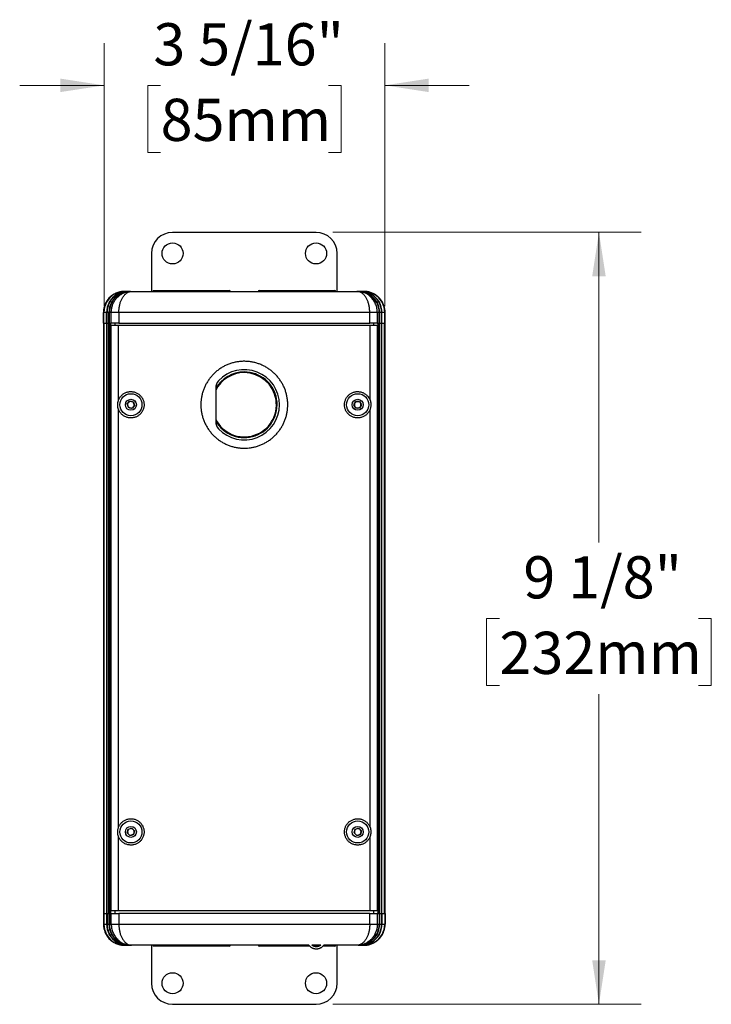
# Model space of a CAD drawing. Units: inches. Extents: x 1.4 to 63.1, y 2.6 to 47.1.
# Drawn here: x 50.9 to 63.1, y 2.6 to 20.1 of the extents above; entities that cross this region are included whole.
import ezdxf

# ---------------------------------------------------------------- set-up
doc = ezdxf.new("R2010")
doc.units = ezdxf.units.IN
doc.header["$LTSCALE"] = 6
doc.header["$MEASUREMENT"] = 0
doc.styles.add('SLDTEXTSTYLE0', font='GOTHIC.TTF', dxfattribs={"width": 0.913})
doc.dimstyles.new('SLDDIMSTYLE6', dxfattribs={"dimtxt": 0.75, "dimasz": 0.78, "dimexe": 0, "dimexo": 0.0625, "dimgap": 0.1875, "dimtad": 0, "dimtih": 1, "dimtoh": 1, "dimdec": 6, "dimlfac": 0.666667, "dimrnd": 1e-09, "dimzin": 12, "dimdsep": 46, "dimlunit": 5, "dimtxsty": 'SLDTEXTSTYLE0', "dimsah": 1, "dimcen": 0.09, "dimadec": 0, "dimazin": 3, "dimtfac": 1, "dimtdec": 0, "dimtofl": 0, "dimtmove": 0, "dimatfit": 3, "dimfxl": 0, "dimfrac": 2, "dimtolj": 1, "dimtzin": 12, "dimarcsym": 0})
doc.dimstyles.new('SLDDIMSTYLE7', dxfattribs={"dimtxt": 0.75, "dimasz": 0.78, "dimexe": 0, "dimexo": 0.0625, "dimgap": 0.1875, "dimtad": 0, "dimtih": 1, "dimtoh": 1, "dimdec": 6, "dimlfac": 0.666667, "dimrnd": 1e-09, "dimzin": 12, "dimdsep": 46, "dimlunit": 5, "dimtxsty": 'SLDTEXTSTYLE0', "dimsah": 1, "dimcen": 0.09, "dimadec": 0, "dimazin": 3, "dimtfac": 1, "dimtdec": 0, "dimtmove": 0, "dimatfit": 0, "dimfxl": 0, "dimfrac": 2, "dimtolj": 1, "dimtzin": 12, "dimarcsym": 0})

# ---------------------------------------------------------------- blocks, each defined once
blk = doc.blocks.new('_D_10')
at = {"color": 7, "linetype": 'Continuous', "lineweight": 0}
for p, q in [((56.423, 16.315), (61.902, 16.315)), ((61.152, 16.315), (61.152, 10.801)), ((59.383, 9.447), (59.154, 9.447)), ((59.154, 9.447), (59.154, 8.256)), ((62.92, 9.447), (63.149, 9.447)), ((63.149, 9.447), (63.149, 8.256)), ((59.154, 8.256), (59.383, 8.256)), ((63.149, 8.256), (62.92, 8.256)), ((61.152, 2.591), (61.152, 8.104)), ((56.423, 2.591), (61.902, 2.591))]:
    blk.add_line(p, q, dxfattribs=at)
at = {"color": 7, "linetype": 'Continuous', "lineweight": 18}
for points in [[(61.152, 16.315), (61.032, 15.535), (61.272, 15.535)], [(61.152, 2.591), (61.272, 3.371), (61.032, 3.371)]]:
    blk.add_solid(points, dxfattribs=at)
at = {"color": 7, "linetype": 'Continuous', "lineweight": 18, "char_height": 0.75, "attachment_point": 1, "style": 'SLDTEXTSTYLE0'}
for s, insert in [('9 1/8"', (59.808, 10.557)), ('232mm', (59.383, 9.214))]:
    blk.add_mtext(s, dxfattribs=dict(at, insert=insert))
blk = doc.blocks.new('_D_11')
at = {"color": 7, "linetype": 'Continuous', "lineweight": 0}
for p, q in [((52.357, 15.003), (52.357, 19.678)), ((57.348, 15.003), (57.348, 19.678)), ((52.357, 18.928), (50.857, 18.928)), ((53.361, 18.923), (53.132, 18.923)), ((53.132, 18.923), (53.132, 17.732)), ((56.344, 18.923), (56.573, 18.923)), ((56.573, 18.923), (56.573, 17.732)), ((57.348, 18.928), (58.848, 18.928)), ((53.132, 17.732), (53.361, 17.732)), ((56.573, 17.732), (56.344, 17.732))]:
    blk.add_line(p, q, dxfattribs=at)
at = {"color": 7, "linetype": 'Continuous', "lineweight": 18}
for points in [[(52.357, 18.928), (51.577, 19.048), (51.577, 18.808)], [(57.348, 18.928), (58.128, 18.808), (58.128, 19.048)]]:
    blk.add_solid(points, dxfattribs=at)
at = {"color": 7, "linetype": 'Continuous', "lineweight": 18, "char_height": 0.75, "attachment_point": 1, "style": 'SLDTEXTSTYLE0'}
for s, insert in [('3 5/16"', (53.232, 20.033)), ('85mm', (53.361, 18.69))]:
    blk.add_mtext(s, dxfattribs=dict(at, insert=insert))

msp = doc.modelspace()

# ---------------------------------------------------------------- linework, layer by layer
at = {"color": 7, "linetype": 'Continuous', "lineweight": 25}
for p, q in [((56.1234, 16.3146682), (53.5734, 16.3146682)), ((53.1984, 15.9396682), (53.1984, 15.2651182)), ((56.4984, 15.2651182), (56.4984, 15.9396682)), ((52.72065, 15.2651182), (52.7206561, 15.2651182)), ((52.728384, 15.2651182), (52.7207843, 15.2651182)), ((52.728384, 15.2651182), (52.777037, 15.2651182)), ((52.7852079, 15.2651182), (52.777037, 15.2651182)), ((52.7852079, 15.2651182), (52.8189003, 15.2651182)), ((52.8270712, 15.2651182), (52.8189003, 15.2651182)), ((52.8270712, 15.2651182), (52.846466, 15.2651182)), ((52.846466, 15.2651182), (56.850334, 15.2651182)), ((53.2374, 15.2797432), (54.5844, 15.2797432)), ((55.1124, 15.2797432), (56.4594, 15.2797432)), ((56.850334, 15.2651182), (56.8697288, 15.2651182)), ((56.8778997, 15.2651182), (56.8697288, 15.2651182)), ((56.8778997, 15.2651182), (56.9115921, 15.2651182)), ((56.919763, 15.2651182), (56.9115921, 15.2651182)), ((56.919763, 15.2651182), (56.968416, 15.2651182)), ((56.9760157, 15.2651182), (56.968416, 15.2651182)), ((56.9760157, 15.2651182), (56.97615, 15.2651182)), ((52.3908347, 15.068451), (52.3908347, 15.0559769)), ((52.4476586, 15.0716643), (52.4476586, 15.0559769)), ((52.489522, 15.0716643), (52.489522, 15.0559769)), ((57.207278, 15.0716643), (57.207278, 15.0559769)), ((57.2491414, 15.0716643), (57.2491414, 15.0559769)), ((57.3059653, 15.068451), (57.3059653, 15.0559769)), ((52.3459288, 14.9045745), (52.34565, 14.8901182)), ((52.34565, 14.8901182), (52.34565, 14.7026182)), ((52.3457765, 14.8901182), (52.34565, 14.8901182)), ((52.3457765, 14.7026182), (52.3457765, 14.8901182)), ((52.400962, 14.8901182), (52.352309, 14.8901182)), ((52.352309, 14.7026182), (52.352309, 14.8901182)), ((52.400962, 14.7026182), (52.400962, 14.8901182)), ((52.4428253, 14.8901182), (52.4091328, 14.8901182)), ((52.4091328, 14.7026182), (52.4091328, 14.8901182)), ((52.4428253, 14.7026182), (52.4428253, 14.8901182)), ((52.4841729, 14.8901182), (52.4509962, 14.8901182)), ((52.4509962, 14.7026182), (52.4509962, 14.8901182)), ((52.618496, 14.8901182), (52.4841729, 14.8901182)), ((52.4841729, 14.7026182), (52.4841729, 14.8901182)), ((57.078304, 14.8901182), (52.618496, 14.8901182)), ((52.618496, 14.8901182), (52.618496, 14.7026182)), ((57.078304, 14.7026182), (57.078304, 14.8901182)), ((57.2126271, 14.8901182), (57.078304, 14.8901182)), ((57.2126271, 14.8901182), (57.2126271, 14.7026182)), ((57.2458038, 14.8901182), (57.2126271, 14.8901182)), ((57.2458038, 14.7026182), (57.2458038, 14.8901182)), ((57.2539747, 14.7026182), (57.2539747, 14.8901182)), ((57.2876672, 14.8901182), (57.2539747, 14.8901182)), ((57.2876672, 14.7026182), (57.2876672, 14.8901182)), ((57.344491, 14.8901182), (57.295838, 14.8901182)), ((57.295838, 14.7026182), (57.295838, 14.8901182)), ((57.344491, 14.7026182), (57.344491, 14.8901182)), ((57.35115, 14.8901182), (57.3508627, 14.9047941)), ((57.3510235, 14.7026182), (57.3510235, 14.8901182)), ((57.35115, 14.8901182), (57.3510235, 14.8901182)), ((57.35115, 14.7026182), (57.35115, 14.8901182)), ((52.34565, 14.7026182), (52.3457765, 14.7026182)), ((52.3457765, 14.7026182), (52.3463352, 14.7026182)), ((52.3461988, 14.7026182), (52.3461988, 4.2026182)), ((52.3463352, 14.7026182), (52.3486683, 14.7026182)), ((52.3486683, 14.7026182), (52.3486683, 4.2026182)), ((52.352309, 14.7026182), (52.3486683, 14.7026182)), ((52.352309, 14.7026182), (52.3630305, 14.7026182)), ((52.3565119, 4.2026182), (52.3565119, 14.7026182)), ((52.3630305, 14.7026182), (52.4032226, 14.7026182)), ((52.4032226, 4.2026182), (52.4032226, 14.7026182)), ((52.4091328, 14.7026182), (52.4032226, 14.7026182)), ((52.4091328, 14.7026182), (52.4110661, 14.7026182)), ((52.4110661, 4.2026182), (52.4110661, 14.7026182)), ((52.4110661, 14.7026182), (52.4433672, 14.7026182)), ((52.4433672, 4.2026182), (52.4433672, 14.7026182)), ((52.4509962, 14.7026182), (52.4433672, 14.7026182)), ((52.4509962, 14.7026182), (52.4512108, 14.7026182)), ((52.4512108, 4.2026182), (52.4512108, 14.7026182)), ((52.4512108, 14.7026182), (52.4725301, 14.7026182)), ((52.4725301, 14.7026182), (52.4725301, 4.2026182)), ((52.4725301, 14.7026182), (52.4771334, 14.7026182)), ((52.4771334, 14.7026182), (52.4841729, 14.7026182)), ((52.4810453, 4.2494932), (52.4810453, 14.6557432)), ((52.6133624, 14.6557432), (52.4810453, 14.6557432)), ((52.618496, 14.7026182), (52.4841729, 14.7026182)), ((52.5474, 14.7026182), (52.5474, 14.6557432)), ((52.6133624, 13.3318932), (52.6133624, 14.6557432)), ((57.0834376, 14.6557432), (52.6133624, 14.6557432)), ((52.618496, 14.7026182), (57.078304, 14.7026182)), ((57.2126271, 14.7026182), (57.078304, 14.7026182)), ((57.0834376, 13.3318932), (57.0834376, 14.6557432)), ((57.2157547, 14.6557432), (57.0834376, 14.6557432)), ((57.1494, 14.6557432), (57.1494, 14.7026182)), ((57.2126271, 14.7026182), (57.2196666, 14.7026182)), ((57.2157547, 4.2494932), (57.2157547, 14.6557432)), ((57.2196666, 14.7026182), (57.2242699, 14.7026182)), ((57.2242699, 14.7026182), (57.2242699, 4.2026182)), ((57.2242699, 14.7026182), (57.2455892, 14.7026182)), ((57.2455892, 14.7026182), (57.2458038, 14.7026182)), ((57.2455892, 4.2026182), (57.2455892, 14.7026182)), ((57.2534328, 14.7026182), (57.2458038, 14.7026182)), ((57.2534328, 4.2026182), (57.2534328, 14.7026182)), ((57.2534328, 14.7026182), (57.2857339, 14.7026182)), ((57.2857339, 14.7026182), (57.2876672, 14.7026182)), ((57.2857339, 4.2026182), (57.2857339, 14.7026182)), ((57.2935774, 14.7026182), (57.2876672, 14.7026182)), ((57.2935774, 4.2026182), (57.2935774, 14.7026182)), ((57.2935774, 14.7026182), (57.3337695, 14.7026182)), ((57.3337695, 14.7026182), (57.344491, 14.7026182)), ((57.3402881, 4.2026182), (57.3402881, 14.7026182)), ((57.3481317, 14.7026182), (57.344491, 14.7026182)), ((57.3481317, 14.7026182), (57.3481317, 4.2026182)), ((57.3481317, 14.7026182), (57.3504648, 14.7026182)), ((57.3510235, 14.7026182), (57.3504648, 14.7026182)), ((57.3506012, 4.2026182), (57.3506012, 14.7026182)), ((57.3510235, 14.7026182), (57.35115, 14.7026182)), ((54.3399, 13.5474915), (54.3399, 12.9514949)), ((52.7662268, 13.2630617), (52.8110641, 13.3135851)), ((52.8110641, 13.3135851), (52.8772373, 13.3000166)), ((56.7964897, 13.2509021), (56.8314775, 13.3086849)), ((56.8314775, 13.3086849), (56.8990128, 13.307276)), ((56.8990128, 13.307276), (56.9315603, 13.2480843)), ((52.6133624, 5.7381432), (52.6133624, 13.1670932)), ((52.7875627, 13.1989698), (52.7662268, 13.2630617)), ((52.8537359, 13.1854012), (52.7875627, 13.1989698)), ((52.8985732, 13.2359246), (52.8537359, 13.1854012)), ((52.8772373, 13.3000166), (52.8985732, 13.2359246)), ((56.8290372, 13.1917104), (56.7964897, 13.2509021)), ((56.8965725, 13.1903015), (56.8290372, 13.1917104)), ((56.9315603, 13.2480843), (56.8965725, 13.1903015)), ((57.0834376, 5.7381432), (57.0834376, 13.1670932)), ((52.7668729, 5.639336), (52.7854274, 5.7042877)), ((52.8138455, 5.5907914), (52.7668729, 5.639336)), ((52.7854274, 5.7042877), (52.8509545, 5.7206949)), ((52.8793726, 5.6071986), (52.8138455, 5.5907914)), ((52.8509545, 5.7206949), (52.8979271, 5.6721504)), ((52.8979271, 5.6721504), (52.8793726, 5.6071986)), ((56.7991153, 5.6383966), (56.816735, 5.7036081)), ((56.8467802, 5.5905316), (56.7991153, 5.6383966)), ((56.816735, 5.7036081), (56.8820198, 5.7209547)), ((56.912065, 5.6078783), (56.8467802, 5.5905316)), ((56.8820198, 5.7209547), (56.9296847, 5.6730898)), ((56.9296847, 5.6730898), (56.912065, 5.6078783)), ((52.6133624, 4.2494932), (52.6133624, 5.5733432)), ((57.0834376, 4.2494932), (57.0834376, 5.5733432)), ((52.34565, 4.2026182), (52.34565, 4.0151182)), ((52.3457765, 4.2026182), (52.34565, 4.2026182)), ((52.3457765, 4.2026182), (52.3457765, 4.0151182)), ((52.3457765, 4.2026182), (52.3463352, 4.2026182)), ((52.3463352, 4.2026182), (52.3486683, 4.2026182)), ((52.352309, 4.2026182), (52.3486683, 4.2026182)), ((52.352309, 4.2026182), (52.352309, 4.0151182)), ((52.3630305, 4.2026182), (52.352309, 4.2026182)), ((52.3630305, 4.2026182), (52.4032226, 4.2026182)), ((52.400962, 4.2026182), (52.400962, 4.0151182)), ((52.4091328, 4.2026182), (52.4032226, 4.2026182)), ((52.4091328, 4.2026182), (52.4091328, 4.0151182)), ((52.4110661, 4.2026182), (52.4091328, 4.2026182)), ((52.4110661, 4.2026182), (52.4433672, 4.2026182)), ((52.4428253, 4.2026182), (52.4428253, 4.0151182)), ((52.4509962, 4.2026182), (52.4433672, 4.2026182)), ((52.4509962, 4.2026182), (52.4509962, 4.0151182)), ((52.4512108, 4.2026182), (52.4509962, 4.2026182)), ((52.4512108, 4.2026182), (52.4725301, 4.2026182)), ((52.4725301, 4.2026182), (52.4771334, 4.2026182)), ((52.4841729, 4.2026182), (52.4771334, 4.2026182)), ((52.6133624, 4.2494932), (52.4810453, 4.2494932)), ((52.4841729, 4.0151182), (52.4841729, 4.2026182)), ((52.4841729, 4.2026182), (52.618496, 4.2026182)), ((52.5474, 4.2494932), (52.5474, 4.2026182)), ((57.0834376, 4.2494932), (52.6133624, 4.2494932)), ((52.618496, 4.2026182), (52.618496, 4.0151182)), ((57.078304, 4.2026182), (52.618496, 4.2026182)), ((57.078304, 4.0151182), (57.078304, 4.2026182)), ((57.078304, 4.2026182), (57.2126271, 4.2026182)), ((57.2157547, 4.2494932), (57.0834376, 4.2494932)), ((57.1494, 4.2026182), (57.1494, 4.2494932)), ((57.2126271, 4.2026182), (57.2126271, 4.0151182)), ((57.2196666, 4.2026182), (57.2126271, 4.2026182)), ((57.2196666, 4.2026182), (57.2242699, 4.2026182)), ((57.2242699, 4.2026182), (57.2455892, 4.2026182)), ((57.2458038, 4.2026182), (57.2455892, 4.2026182)), ((57.2458038, 4.2026182), (57.2458038, 4.0151182)), ((57.2534328, 4.2026182), (57.2458038, 4.2026182)), ((57.2534328, 4.2026182), (57.2857339, 4.2026182)), ((57.2539747, 4.2026182), (57.2539747, 4.0151182)), ((57.2876672, 4.2026182), (57.2857339, 4.2026182)), ((57.2876672, 4.2026182), (57.2876672, 4.0151182)), ((57.2935774, 4.2026182), (57.2876672, 4.2026182)), ((57.2935774, 4.2026182), (57.3337695, 4.2026182)), ((57.295838, 4.2026182), (57.295838, 4.0151182)), ((57.344491, 4.2026182), (57.3337695, 4.2026182)), ((57.344491, 4.2026182), (57.344491, 4.0151182)), ((57.3481317, 4.2026182), (57.344491, 4.2026182)), ((57.3481317, 4.2026182), (57.3504648, 4.2026182)), ((57.3510235, 4.2026182), (57.3504648, 4.2026182)), ((57.3510235, 4.2026182), (57.3510235, 4.0151182)), ((57.35115, 4.2026182), (57.3510235, 4.2026182)), ((57.35115, 4.0151182), (57.35115, 4.2026182)), ((52.34565, 4.0151182), (52.3459373, 4.0004422)), ((52.34565, 4.0151182), (52.3457765, 4.0151182)), ((52.352309, 4.0151182), (52.400962, 4.0151182)), ((52.4091328, 4.0151182), (52.4428253, 4.0151182)), ((52.4509962, 4.0151182), (52.4841729, 4.0151182)), ((52.4841729, 4.0151182), (52.618496, 4.0151182)), ((52.618496, 4.0151182), (57.078304, 4.0151182)), ((57.078304, 4.0151182), (57.2126271, 4.0151182)), ((57.2126271, 4.0151182), (57.2458038, 4.0151182)), ((57.2539747, 4.0151182), (57.2876672, 4.0151182)), ((57.295838, 4.0151182), (57.344491, 4.0151182)), ((57.3510235, 4.0151182), (57.35115, 4.0151182)), ((52.3908347, 3.8367854), (52.3908347, 3.8492595)), ((52.4476586, 3.8335721), (52.4476586, 3.8492595)), ((52.489522, 3.8335721), (52.489522, 3.8492595)), ((57.207278, 3.8335721), (57.207278, 3.8492595)), ((57.2491414, 3.8335721), (57.2491414, 3.8492595)), ((57.3059653, 3.8367854), (57.3059653, 3.8492595)), ((52.7207843, 3.6401182), (52.72065, 3.6401182)), ((52.7207843, 3.6401182), (52.728384, 3.6401182)), ((52.777037, 3.6401182), (52.728384, 3.6401182)), ((52.777037, 3.6401182), (52.7852079, 3.6401182)), ((52.8189003, 3.6401182), (52.7852079, 3.6401182)), ((52.8189003, 3.6401182), (52.8270712, 3.6401182)), ((52.846466, 3.6401182), (52.8270712, 3.6401182)), ((55.9975341, 3.6401182), (52.846466, 3.6401182)), ((53.1984, 3.6401182), (53.1984, 2.9655682)), ((54.5844, 3.6254932), (53.2374, 3.6254932)), ((56.0108823, 3.6254932), (55.1124, 3.6254932)), ((56.2064874, 3.6401182), (56.0516658, 3.6401182)), ((56.1819873, 3.6254932), (56.0768021, 3.6254932)), ((56.4594, 3.6254932), (56.2477772, 3.6254932)), ((56.850334, 3.6401182), (56.260639, 3.6401182)), ((56.4984, 2.9655682), (56.4984, 3.6401182)), ((56.8697288, 3.6401182), (56.850334, 3.6401182)), ((56.8697288, 3.6401182), (56.8778997, 3.6401182)), ((56.9115921, 3.6401182), (56.8778997, 3.6401182)), ((56.9115921, 3.6401182), (56.919763, 3.6401182)), ((56.968416, 3.6401182), (56.919763, 3.6401182)), ((56.968416, 3.6401182), (56.9760157, 3.6401182)), ((56.97615, 3.6401182), (56.9761439, 3.6401182)), ((53.5734, 2.5905682), (56.1234, 2.5905682))]:
    msp.add_line(p, q, dxfattribs=at)
at = {"color": 7, "linetype": 'Continuous', "lineweight": 25, "flags": 128}
msp.add_lwpolyline([(57.3125776, 15.0557729), (57.304765, 15.0707758), (57.2964459, 15.0851452)], dxfattribs=at)
at = {"color": 7, "linetype": 'Continuous', "lineweight": 25}
for centre, radius in [((53.5734, 15.9396682), 0.1875), ((56.1234, 15.9396682), 0.1875), ((52.8324, 13.2494932), 0.1965), ((52.8324, 13.2494932), 0.09825), ((56.864025, 13.2494932), 0.1965), ((56.864025, 13.2494932), 0.09825), ((52.8324, 5.6557432), 0.1965), ((56.8644, 5.6557432), 0.1965), ((52.8324, 5.6557432), 0.09825), ((56.8644, 5.6557432), 0.09825), ((53.5734, 2.9655682), 0.1875), ((56.1234, 2.9655682), 0.1875)]:
    msp.add_circle(centre, radius, dxfattribs=at)
for centre, radius, start, end in [((53.5734, 15.9396682), 0.375, 90, 180), ((56.1234, 15.9396682), 0.375, 0, 90), ((52.72065, 14.8901182), 0.375, 90, 153.764294), ((53.2374, 15.2647432), 0.015, 90, 178.56745626), ((54.5844, 15.2647432), 0.015, 1.43254374, 90), ((55.1124, 15.2647432), 0.015, 90, 178.56745626), ((56.4594, 15.2647432), 0.015, 1.43254374, 90), ((52.7284272, 14.890153), 0.3761182, 151.14524295, 180.00530998), ((52.7770802, 14.890153), 0.3761182, 151.14524295, 180.00530998), ((52.7852511, 14.890153), 0.3761182, 151.14524295, 180.00530998), ((52.8189435, 14.890153), 0.3761182, 151.14524295, 180.00530998), ((52.8271144, 14.890153), 0.3761182, 151.14524295, 180.00530998), ((56.8696856, 14.890153), 0.3761182, 359.99469002, 28.85475705), ((56.8778565, 14.890153), 0.3761182, 359.99469002, 28.85475705), ((56.9115489, 14.890153), 0.3761182, 359.99469002, 28.85475705), ((56.9197198, 14.890153), 0.3761182, 359.99469002, 28.85475705), ((56.9683728, 14.890153), 0.3761182, 359.99469002, 28.85475705), ((54.8484, 13.2494932), 0.5836298, 90, 150.60674031), ((54.8484, 13.2494932), 0.5836298, 209.39325969, 90), ((54.8484, 13.2494932), 0.6255, 222.87189574, 137.12810426), ((54.8484, 13.2494932), 0.5706053, 90, 153.0192452), ((54.8484, 13.2494932), 0.5706053, 206.9807548, 90), ((54.5274, 13.5474915), 0.1875, 137.12810426, 180), ((52.8324, 13.2494932), 0.0585, 78.41234201, 138.41234201), ((52.8324, 13.2494932), 0.0585, 18.41234201, 78.41234201), ((56.864025, 13.2494932), 0.0585, 88.80488417, 148.80488417), ((56.864025, 13.2494932), 0.0585, 28.80488417, 88.80488417), ((52.8324, 13.2494932), 0.0585, 138.41234201, 198.41234201), ((52.8324, 13.2494932), 0.0585, 198.41234201, 258.41234201), ((52.8324, 13.2494932), 0.0585, 258.41234201, 318.41234201), ((52.8324, 13.2494932), 0.0585, 318.41234201, 18.41234201), ((56.864025, 13.2494932), 0.0585, 148.80488417, 208.80488417), ((56.864025, 13.2494932), 0.0585, 208.80488417, 268.80488417), ((56.864025, 13.2494932), 0.0585, 268.80488417, 328.80488417), ((56.864025, 13.2494932), 0.0585, 328.80488417, 28.80488417), ((54.5274, 12.9514949), 0.1875, 180, 222.87189574), ((52.8324, 5.6557432), 0.0585, 164.05715263, 224.05715263), ((52.8324, 5.6557432), 0.0585, 104.05715263, 164.05715263), ((52.8324, 5.6557432), 0.0585, 224.05715263, 284.05715263), ((52.8324, 5.6557432), 0.0585, 44.05715263, 104.05715263), ((52.8324, 5.6557432), 0.0585, 284.05715263, 344.05715263), ((52.8324, 5.6557432), 0.0585, 344.05715263, 44.05715263), ((56.8644, 5.6557432), 0.0585, 164.88007482, 224.88007482), ((56.8644, 5.6557432), 0.0585, 104.88007482, 164.88007482), ((56.8644, 5.6557432), 0.0585, 224.88007482, 284.88007482), ((56.8644, 5.6557432), 0.0585, 44.88007482, 104.88007482), ((56.8644, 5.6557432), 0.0585, 284.88007482, 344.88007482), ((56.8644, 5.6557432), 0.0585, 344.88007482, 44.88007482), ((52.7284272, 4.0150833), 0.3761182, 179.99469002, 208.85475705), ((52.7770802, 4.0150833), 0.3761182, 179.99469002, 208.85475705), ((52.7852511, 4.0150833), 0.3761182, 179.99469002, 208.85475705), ((52.8189435, 4.0150833), 0.3761182, 179.99469002, 208.85475705), ((52.8271144, 4.0150833), 0.3761182, 179.99469002, 208.85475705), ((56.8696856, 4.0150833), 0.3761182, 331.14524295, 0.00530998), ((56.8778565, 4.0150833), 0.3761182, 331.14524295, 0.00530998), ((56.9115489, 4.0150833), 0.3761182, 331.14524295, 0.00530998), ((56.9197198, 4.0150833), 0.3761182, 331.14524295, 0.00530998), ((56.97615, 4.0151182), 0.375, 328.7232108, 0), ((56.9683728, 4.0150833), 0.3761182, 331.14524295, 0.00530998), ((52.72065, 4.0151182), 0.375, 206.21532468, 270), ((53.2374, 3.6404932), 0.015, 181.43254374, 270), ((54.5844, 3.6404932), 0.015, 270, 358.56745626), ((55.1124, 3.6404932), 0.015, 181.43254374, 270), ((56.4594, 3.6404932), 0.015, 270, 358.56745626), ((53.5734, 2.9655682), 0.375, 180, 270), ((56.1234, 2.9655682), 0.375, 270, 0)]:
    msp.add_arc(centre, radius, start, end, dxfattribs=at)
for centre, major_axis, start_param, end_param in [((52.728384, 14.8901182), (0.3764324, 0), 1.5707963268, 2.6362321433), ((52.777037, 14.8901182), (0.3764324, 0), 1.5707963268, 2.6362321433), ((52.7852079, 14.8901182), (0.3764324, 0), 1.5707963268, 2.6362321433), ((52.8189003, 14.8901182), (0.3764324, 0), 1.5707963268, 2.6362321433), ((52.8270712, 14.8901182), (0.3764324, 0), 1.5707963268, 2.6362321433), ((56.8697288, 14.8901182), (0.3764324, 0), 0.5053605103, 1.5707963268), ((56.8778997, 14.8901182), (0.3764324, 0), 0.5053605103, 1.5707963268), ((56.9115921, 14.8901182), (0.3764324, 0), 0.5053605103, 1.5707963268), ((56.919763, 14.8901182), (0.3764324, 0), 0.5053605103, 1.5707963268), ((56.968416, 14.8901182), (0.3764324, 0), 0.5053605103, 1.5707963268), ((52.728384, 4.0151182), (-0.3764324, 0), 0.5053605103, 1.5707963268), ((52.777037, 4.0151182), (-0.3764324, 0), 0.5053605103, 1.5707963268), ((52.7852079, 4.0151182), (-0.3764324, 0), 0.5053605103, 1.5707963268), ((52.8189003, 4.0151182), (-0.3764324, 0), 0.5053605103, 1.5707963268), ((52.8270712, 4.0151182), (-0.3764324, 0), 0.5053605103, 1.5707963268), ((56.8697288, 4.0151182), (-0.3764324, 0), 1.5707963268, 2.6362321433), ((56.8778997, 4.0151182), (-0.3764324, 0), 1.5707963268, 2.6362321433), ((56.9115921, 4.0151182), (-0.3764324, 0), 1.5707963268, 2.6362321433), ((56.919763, 4.0151182), (-0.3764324, 0), 1.5707963268, 2.6362321433), ((56.968416, 4.0151182), (-0.3764324, 0), 1.5707963268, 2.6362321433)]:
    msp.add_ellipse(centre, major_axis=major_axis, ratio=0.9961946981, start_param=start_param, end_param=end_param, dxfattribs=at)
for points, knots in [([(52.7207843, 15.2651182), (52.7128815, 15.2649714), (52.6945875, 15.2646317), (52.66603, 15.2615076), (52.6350762, 15.2556655), (52.6044374, 15.2470984), (52.5746377, 15.235971), (52.5461633, 15.2224878), (52.5189007, 15.2067001), (52.4928224, 15.1884863), (52.4683897, 15.1681205), (52.4459738, 15.1459791), (52.4255089, 15.1220381), (52.4067934, 15.0962927), (52.3961543, 15.0777316), (52.3908347, 15.068451)], [0, 0, 0, 0, 0.0588003805, 0.1361157723, 0.2134311391, 0.2929912006, 0.3725512452, 0.4498594402, 0.5271676257, 0.606721297, 0.6862749614, 0.7635831835, 0.8408914015, 0.9204457023, 1, 1, 1, 1]), ([(52.4841729, 14.8901182), (52.4844125, 14.9004947), (52.4848844, 14.9209329), (52.4886497, 14.9512001), (52.494556, 14.9810121), (52.502909, 15.0104454), (52.5133842, 15.0386285), (52.5256708, 15.0651441), (52.5396037, 15.0901455), (52.5554346, 15.1140621), (52.5738385, 15.1377145), (52.5948192, 15.1605231), (52.6186623, 15.1823163), (52.6444095, 15.2019518), (52.6705841, 15.2184339), (52.6978369, 15.2325578), (52.7260024, 15.2442782), (52.7566639, 15.2539204), (52.788257, 15.2607501), (52.8134855, 15.2638061), (52.8301007, 15.2647724), (52.8371207, 15.2650054), (52.8411271, 15.2650814), (52.8434155, 15.2651062), (52.8446597, 15.2651139), (52.845284, 15.2651162), (52.8458088, 15.2651177), (52.8461719, 15.265118), (52.846466, 15.2651182)], [0, 0, 0, 0, 0.05134431623, 0.10113113861, 0.1509184868, 0.20219365302, 0.25346989825, 0.30132603939, 0.3491832362, 0.39825919795, 0.44733643235, 0.50278961225, 0.55824480712, 0.61542284174, 0.67260284303, 0.72167955362, 0.7787167751, 0.83575523505, 0.89446219339, 0.95316987087, 0.97327234225, 0.98473346032, 0.99127756757, 0.99501602473, 0.99715206993, 0.99802969945, 0.99840373598, 1, 1, 1, 1]), ([(52.618496, 14.8901182), (52.6186488, 14.9004948), (52.6189497, 14.9209342), (52.6213502, 14.9512026), (52.6251141, 14.9810161), (52.6304345, 15.0104489), (52.6371022, 15.0386329), (52.6449166, 15.0651492), (52.6537701, 15.0901517), (52.6638179, 15.1140665), (52.675947, 15.1386554), (52.6903129, 15.1630862), (52.7072746, 15.1869252), (52.7256798, 15.2080706), (52.7412091, 15.2224301), (52.7575571, 15.2352591), (52.7748125, 15.2464522), (52.7968733, 15.2565721), (52.8156069, 15.2619356), (52.8289258, 15.264089), (52.83646, 15.2647831), (52.8407514, 15.2650088), (52.8432011, 15.2650825), (52.8446005, 15.2651065), (52.845358, 15.265114), (52.8457371, 15.2651163), (52.846058, 15.2651177), (52.8462834, 15.265118), (52.846466, 15.2651182)], [0, 0, 0, 0, 0.0513162657, 0.1010813922, 0.1508470831, 0.2021062553, 0.2533665783, 0.3012275181, 0.3490895742, 0.3981715041, 0.4472547624, 0.5088275737, 0.5704035043, 0.6343467877, 0.6982930308, 0.7217018687, 0.7891119523, 0.8571941619, 0.9191637266, 0.9539350179, 0.9736969754, 0.9849721749, 0.9914127247, 0.9950928551, 0.9971958428, 0.9980307776, 0.9984046248, 1, 1, 1, 1]), ([(57.078304, 14.8901182), (57.0781512, 14.9004948), (57.0778503, 14.9209342), (57.0754498, 14.9512026), (57.0716859, 14.9810161), (57.0663655, 15.0104489), (57.0596978, 15.0386329), (57.0518834, 15.0651492), (57.0430299, 15.0901517), (57.0329821, 15.1140665), (57.020853, 15.1386554), (57.0064871, 15.1630862), (56.9895254, 15.1869252), (56.9711202, 15.2080706), (56.9555909, 15.2224301), (56.9392429, 15.2352591), (56.9219875, 15.2464522), (56.8999267, 15.2565721), (56.8811931, 15.2619356), (56.8678742, 15.264089), (56.86034, 15.2647831), (56.8560486, 15.2650088), (56.8535989, 15.2650825), (56.8521995, 15.2651065), (56.851442, 15.265114), (56.8510629, 15.2651163), (56.850742, 15.2651177), (56.8505166, 15.265118), (56.850334, 15.2651182)], [0, 0, 0, 0, 0.0513162657, 0.1010813922, 0.1508470831, 0.2021062553, 0.2533665783, 0.3012275181, 0.3490895742, 0.3981715041, 0.4472547624, 0.5088275737, 0.5704035043, 0.6343467877, 0.6982930308, 0.7217018687, 0.7891119523, 0.8571941619, 0.9191637266, 0.9539350179, 0.9736969754, 0.9849721749, 0.9914127247, 0.9950928551, 0.9971958428, 0.9980307776, 0.9984046248, 1, 1, 1, 1]), ([(57.2126271, 14.8901182), (57.2123841, 14.9004943), (57.2118227, 14.9244665), (57.2065992, 14.9617528), (57.1970513, 15.0012881), (57.1836385, 15.0388918), (57.1667158, 15.0741068), (57.1468015, 15.1067278), (57.1226958, 15.1385571), (57.0940352, 15.1686878), (57.0608759, 15.1962772), (57.0291887, 15.2168978), (56.9956253, 15.2342911), (56.9602611, 15.2483158), (56.9186827, 15.2592303), (56.8866931, 15.2636118), (56.8666993, 15.2647722), (56.8596793, 15.2650055), (56.8556729, 15.2650814), (56.8533845, 15.2651062), (56.8521403, 15.2651139), (56.851516, 15.2651162), (56.8509912, 15.2651177), (56.8506281, 15.265118), (56.850334, 15.2651182)], [0, 0, 0, 0, 0.0513564903, 0.1186502592, 0.1861682559, 0.2534707914, 0.3180263969, 0.3827681525, 0.4473365963, 0.5223251469, 0.5975786235, 0.6725891579, 0.7216775049, 0.7987502092, 0.8760751638, 0.9531587672, 0.973266005, 0.9847298405, 0.9912754994, 0.995014843, 0.9971513947, 0.9980292323, 0.9984033575, 1, 1, 1, 1]), ([(57.3059653, 15.068451), (57.3008024, 15.0774729), (57.2904766, 15.0955167), (57.2720377, 15.1210844), (57.2514624, 15.1453315), (57.228857, 15.1677146), (57.2046826, 15.1879149), (57.1789194, 15.2060475), (57.151451, 15.2220872), (57.1227179, 15.2357358), (57.0932167, 15.2467927), (57.0629019, 15.2553873), (57.0316707, 15.2613979), (57.0025141, 15.2646252), (56.9839184, 15.2649712), (56.9760157, 15.2651182)], [0, 0, 0, 0, 0.0773081941, 0.1546163909, 0.2341707123, 0.3137250382, 0.3910331695, 0.4683413068, 0.5478950253, 0.6274487543, 0.704763984, 0.7820792285, 0.8616394102, 0.9411996196, 1, 1, 1, 1]), ([(52.3908347, 15.068451), (52.3863273, 15.0596259), (52.3772835, 15.0419195), (52.3662902, 15.0137018), (52.3573268, 14.9843149), (52.3507626, 14.9535915), (52.3465679, 14.9221214), (52.3460403, 14.9007859), (52.3457765, 14.8901182)], [0, 0, 0, 0, 0.1600183589, 0.321057613, 0.4883641264, 0.6556705842, 0.8278353022, 1, 1, 1, 1]), ([(57.3510235, 14.8901182), (57.3507741, 14.9004888), (57.3502755, 14.9212302), (57.3462354, 14.9524258), (57.3397143, 14.9834826), (57.330625, 15.0133974), (57.3195306, 15.0418845), (57.3104966, 15.0595768), (57.3059653, 15.068451)], [0, 0, 0, 0, 0.1673727709, 0.3347455594, 0.5069830607, 0.6792206238, 0.8391011081, 1, 1, 1, 1]), ([(54.8484, 12.4769932), (54.8267785, 12.4775318), (54.7834581, 12.478611), (54.718909, 12.4871572), (54.6552705, 12.5006157), (54.5930697, 12.5194277), (54.5327322, 12.5434868), (54.4745645, 12.5725339), (54.4190098, 12.6062882), (54.3664821, 12.6445527), (54.3173993, 12.6872349), (54.2719683, 12.7339731), (54.2305712, 12.7843224), (54.1935477, 12.8379421), (54.1612638, 12.8946058), (54.1337947, 12.9538961), (54.1113483, 13.0152775), (54.0941682, 13.0782004), (54.0824977, 13.1423138), (54.0762338, 13.2071905), (54.0753729, 13.2723658), (54.0799608, 13.3372359), (54.0901039, 13.4013895), (54.1055605, 13.4644636), (54.1261744, 13.5260338), (54.1518317, 13.5856258), (54.1825258, 13.6428133), (54.2179412, 13.6973207), (54.2577418, 13.748704), (54.3017016, 13.796595), (54.3496904, 13.8405836), (54.40133, 13.8804968), (54.4561142, 13.9159851), (54.5136285, 13.9467275), (54.5735996, 13.9723933), (54.6355977, 13.9929659), (54.6991022, 14.0083152), (54.7635197, 14.0182582), (54.8284715, 14.0225993), (54.8935455, 14.0214962), (54.9583017, 14.0150071), (55.022169, 14.0031503), (55.0847279, 13.9858589), (55.1456445, 13.9634042), (55.2044858, 13.9359969), (55.2608235, 13.9037873), (55.3142321, 13.8668206), (55.3644667, 13.8254327), (55.4110966, 13.7800259), (55.4537686, 13.7308785), (55.492091, 13.6781689), (55.5259367, 13.6222968), (55.5550237, 13.5637935), (55.5790628, 13.5031462), (55.5977652, 13.4406708), (55.6111755, 13.3768005), (55.6192352, 13.3120297), (55.6218304, 13.2469707), (55.6188121, 13.182022), (55.6103851, 13.1175733), (55.5966571, 13.0540501), (55.5777, 12.9919773), (55.5534845, 12.9317789), (55.5243061, 12.8737595), (55.4904361, 12.8183605), (55.4520597, 12.7659735), (55.4092634, 12.7170192), (55.3624036, 12.6717087), (55.3119427, 12.6304418), (55.2582237, 12.5935584), (55.201474, 12.5614237), (55.1421113, 12.5341102), (55.0806721, 12.5118292), (55.0203362, 12.4955149), (54.9617012, 12.4847102), (54.905206, 12.4782121), (54.8673267, 12.4773993), (54.8484, 12.4769932)], [0, 0, 0, 0, 0.0133566807, 0.0267612226, 0.0401658861, 0.0535227331, 0.066877587, 0.0802799133, 0.0936824152, 0.1070375094, 0.1204316995, 0.1338735709, 0.1473153997, 0.1607095313, 0.174130484, 0.1875996866, 0.2010686887, 0.2144893671, 0.2278674541, 0.2412936672, 0.2547198369, 0.2680978645, 0.2814303179, 0.2948102733, 0.308190406, 0.3215231018, 0.3348783523, 0.3482809579, 0.3616836842, 0.3750391, 0.3884498984, 0.4019086041, 0.4153671855, 0.4287778139, 0.4421904849, 0.4556514593, 0.4691122558, 0.4825246834, 0.4958828186, 0.5092888759, 0.5226949785, 0.5360531756, 0.5493854949, 0.5627651811, 0.5761450608, 0.5894776449, 0.6028524866, 0.6162748187, 0.6296971941, 0.6430720951, 0.6564922173, 0.6699604473, 0.6834284972, 0.6968483727, 0.7102457606, 0.723691409, 0.7371369343, 0.7505341534, 0.7638758114, 0.7772651692, 0.790654652, 0.803996481, 0.8173365784, 0.8307239855, 0.844111567, 0.8574519034, 0.8708467799, 0.8842893459, 0.8977318654, 0.9111266786, 0.924547461, 0.9380164957, 0.9514853318, 0.9649058426, 0.9765985772, 0.9883072974, 1, 1, 1, 1]), ([(52.6133624, 13.3318932), (52.6166112, 13.3397823), (52.6230881, 13.3555107), (52.6359467, 13.3774754), (52.6508114, 13.3979078), (52.6679285, 13.4167601), (52.6871562, 13.433722), (52.7082676, 13.4485943), (52.7310792, 13.4612069), (52.7554169, 13.4712431), (52.7809846, 13.4785661), (52.8073957, 13.4830168), (52.8343593, 13.484364), (52.8615268, 13.4826041), (52.8883667, 13.4777367), (52.9145077, 13.4696948), (52.9396223, 13.458668), (52.9632249, 13.4448611), (52.9849513, 13.4283957), (53.0045973, 13.4096259), (53.0218692, 13.3888576), (53.0364877, 13.366352), (53.0484164, 13.3425242), (53.0575485, 13.3176578), (53.0637139, 13.2920807), (53.0670152, 13.2661782), (53.0674545, 13.2401715), (53.0649607, 13.2144071), (53.0597239, 13.1892024), (53.0518013, 13.1647333), (53.0412069, 13.1413444), (53.0281822, 13.1192819), (53.0128253, 13.0987003), (52.9952309, 13.0799316), (52.9756751, 13.0631569), (52.9543113, 13.048521), (52.9313184, 13.036329), (52.9070024, 13.0266944), (52.8822515, 13.0199246), (52.857417, 13.0159902), (52.8319407, 13.014635), (52.8056246, 13.0161909), (52.7788452, 13.0208926), (52.7527473, 13.0286318), (52.7276987, 13.0394285), (52.703992, 13.053064), (52.6820273, 13.0693227), (52.6621622, 13.0880741), (52.6445636, 13.1089616), (52.630952, 13.1296065), (52.6206199, 13.1491009), (52.6157815, 13.1610958), (52.6133624, 13.1670932)], [0, 0, 0, 0, 0.019369856, 0.0386173104, 0.0579237318, 0.0771745144, 0.0970637454, 0.1170132206, 0.1369053066, 0.1575347203, 0.1782274708, 0.1988579735, 0.2199671244, 0.2411430374, 0.2622509446, 0.2833641081, 0.3045460794, 0.3256563431, 0.3463518653, 0.3671159469, 0.3878083993, 0.4079161589, 0.4280904459, 0.4481961662, 0.4678034191, 0.4874746444, 0.5070813356, 0.5264255525, 0.5458316685, 0.5651767339, 0.5845439135, 0.6039718734, 0.6233409954, 0.6430016286, 0.662723033, 0.6823861879, 0.702542152, 0.7227600136, 0.7429182911, 0.7620823728, 0.7812467468, 0.8023503899, 0.8235207718, 0.8446240172, 0.865739015, 0.8869218137, 0.9080337997, 0.9288771357, 0.9497899176, 0.9706287656, 0.9853145319, 1, 1, 1, 1]), ([(57.0834376, 13.1670932), (57.0833055, 13.1667431), (57.0802012, 13.1585162), (57.0731696, 13.1427637), (57.0605277, 13.1209655), (57.0455629, 13.1005128), (57.0283425, 13.0817405), (57.009099, 13.0648499), (56.987958, 13.0499905), (56.9650596, 13.0374904), (56.9406803, 13.0275096), (56.915506, 13.02034), (56.8898597, 13.0160781), (56.8636905, 13.0146161), (56.8371279, 13.0161702), (56.8105383, 13.0207957), (56.7845732, 13.0284293), (56.7596052, 13.0391073), (56.7359398, 13.0526139), (56.7140324, 13.0687028), (56.6942336, 13.0872214), (56.6767118, 13.1078015), (56.6617332, 13.1301017), (56.6495453, 13.1538344), (56.6401383, 13.178586), (56.6335788, 13.2040906), (56.6300058, 13.2300114), (56.6292857, 13.2559813), (56.6313963, 13.2817953), (56.6363824, 13.3071062), (56.6440358, 13.3316182), (56.6542872, 13.3551638), (56.6670985, 13.3774012), (56.682217, 13.3981039), (56.6995307, 13.4171209), (56.7189204, 13.4341263), (56.7401013, 13.448958), (56.7628967, 13.4614743), (56.787102, 13.4713834), (56.8124032, 13.4785925), (56.8385185, 13.4829907), (56.8651564, 13.4843556), (56.8919809, 13.4826881), (56.9185763, 13.4779778), (56.9445837, 13.470126), (56.9696782, 13.4592712), (56.9933668, 13.4455993), (57.0152762, 13.429187), (57.035199, 13.4103504), (57.0538634, 13.3879791), (57.0707056, 13.3619895), (57.0791937, 13.3419249), (57.0834376, 13.3318932)], [0, 0, 0, 0, 0.00084980698, 0.01996786284, 0.03914501582, 0.058266234, 0.07791922062, 0.09763178567, 0.11728793906, 0.1376900155, 0.15815430744, 0.17855815728, 0.19866147673, 0.21876477858, 0.23965898645, 0.26061823554, 0.2815106518, 0.30242273999, 0.3234027162, 0.34431175564, 0.36483604168, 0.38542840118, 0.40594983329, 0.42589101336, 0.44589796142, 0.4658375249, 0.48533845023, 0.50490265256, 0.52440345675, 0.54372473952, 0.56310747977, 0.58242997735, 0.6018585042, 0.6213476912, 0.64077839678, 0.66057023875, 0.68042307055, 0.70021746931, 0.72054164747, 0.74092826775, 0.76125449722, 0.78211629301, 0.80304292693, 0.82390511215, 0.84507005762, 0.86630257877, 0.88746532191, 0.9084723894, 0.92954881856, 0.95055159853, 0.97527704579, 1, 1, 1, 1]), ([(52.6133624, 13.1670932), (52.6097713, 13.1780472), (52.6025034, 13.200217), (52.5987036, 13.2298744), (52.5981925, 13.2543911), (52.59937, 13.2735844), (52.6021762, 13.2927724), (52.6066146, 13.3124077), (52.6110529, 13.3252241), (52.6133624, 13.3318932)], [0, 0, 0, 0, 0.2056392328, 0.4161931675, 0.5288739308, 0.6415556237, 0.7577442275, 0.8739395259, 1, 1, 1, 1]), ([(57.0834376, 13.3318932), (57.0870287, 13.3209392), (57.0942966, 13.2987694), (57.0980964, 13.2691119), (57.0986075, 13.2445953), (57.09743, 13.225402), (57.0946238, 13.206214), (57.0901854, 13.1865786), (57.0857471, 13.1737623), (57.0834376, 13.1670932)], [0, 0, 0, 0, 0.2056392328, 0.4161931675, 0.5288739308, 0.6415556237, 0.7577442275, 0.8739395259, 1, 1, 1, 1]), ([(52.6133624, 5.7381432), (52.6166112, 5.7460323), (52.6230881, 5.7617607), (52.6359467, 5.7837254), (52.6508114, 5.8041578), (52.6679285, 5.8230101), (52.6871562, 5.839972), (52.7082676, 5.8548443), (52.7310792, 5.8674569), (52.7554169, 5.8774931), (52.7809846, 5.8848161), (52.8073957, 5.8892668), (52.8343593, 5.890614), (52.8615268, 5.8888541), (52.8883667, 5.8839867), (52.9145077, 5.8759448), (52.9396223, 5.864918), (52.9632249, 5.8511111), (52.9849513, 5.8346457), (53.0045973, 5.8158759), (53.0218692, 5.7951076), (53.0364877, 5.772602), (53.0484164, 5.7487742), (53.0575485, 5.7239078), (53.0637139, 5.6983307), (53.0670152, 5.6724282), (53.0674545, 5.6464215), (53.0649607, 5.6206571), (53.0597239, 5.5954524), (53.0518013, 5.5709833), (53.0412069, 5.5475944), (53.0281822, 5.5255319), (53.0128253, 5.5049503), (52.9952309, 5.4861816), (52.9756751, 5.4694069), (52.9543113, 5.454771), (52.9313184, 5.442579), (52.9070024, 5.4329444), (52.8822515, 5.4261746), (52.857417, 5.4222402), (52.8319407, 5.420885), (52.8056246, 5.4224409), (52.7788452, 5.4271426), (52.7527473, 5.4348818), (52.7276987, 5.4456785), (52.703992, 5.459314), (52.6820273, 5.4755727), (52.6621622, 5.4943241), (52.6445636, 5.5152116), (52.630952, 5.5358565), (52.6206199, 5.5553509), (52.6157815, 5.5673458), (52.6133624, 5.5733432)], [0, 0, 0, 0, 0.019369856, 0.0386173104, 0.0579237318, 0.0771745144, 0.0970637454, 0.1170132206, 0.1369053066, 0.1575347203, 0.1782274708, 0.1988579735, 0.2199671244, 0.2411430374, 0.2622509446, 0.2833641081, 0.3045460794, 0.3256563431, 0.3463518653, 0.3671159469, 0.3878083993, 0.4079161589, 0.4280904459, 0.4481961662, 0.4678034191, 0.4874746444, 0.5070813356, 0.5264255525, 0.5458316685, 0.5651767339, 0.5845439135, 0.6039718734, 0.6233409954, 0.6430016286, 0.662723033, 0.6823861879, 0.702542152, 0.7227600136, 0.7429182911, 0.7620823728, 0.7812467468, 0.8023503899, 0.8235207718, 0.8446240172, 0.865739015, 0.8869218137, 0.9080337997, 0.9288771357, 0.9497899176, 0.9706287656, 0.9853145319, 1, 1, 1, 1]), ([(57.0834376, 5.5733432), (57.0833055, 5.5729931), (57.0802012, 5.5647662), (57.0731696, 5.5490137), (57.0605277, 5.5272155), (57.0455629, 5.5067628), (57.0283425, 5.4879905), (57.009099, 5.4710999), (56.987958, 5.4562405), (56.9650596, 5.4437404), (56.9406803, 5.4337596), (56.915506, 5.42659), (56.8898597, 5.4223281), (56.8636905, 5.4208661), (56.8371279, 5.4224202), (56.8105383, 5.4270457), (56.7845732, 5.4346793), (56.7596052, 5.4453573), (56.7359398, 5.4588639), (56.7140324, 5.4749528), (56.6942336, 5.4934714), (56.6767118, 5.5140515), (56.6617332, 5.5363517), (56.6495453, 5.5600844), (56.6401383, 5.584836), (56.6335788, 5.6103406), (56.6300058, 5.6362614), (56.6292857, 5.6622313), (56.6313963, 5.6880453), (56.6363824, 5.7133562), (56.6440358, 5.7378682), (56.6542872, 5.7614138), (56.6670985, 5.7836512), (56.682217, 5.8043539), (56.6995307, 5.8233709), (56.7189204, 5.8403763), (56.7401013, 5.855208), (56.7628967, 5.8677243), (56.787102, 5.8776334), (56.8124032, 5.8848425), (56.8385185, 5.8892407), (56.8651564, 5.8906056), (56.8919809, 5.8889381), (56.9185763, 5.8842278), (56.9445837, 5.876376), (56.9696782, 5.8655212), (56.9933668, 5.8518493), (57.0152762, 5.835437), (57.035199, 5.8166004), (57.0538634, 5.7942291), (57.0707056, 5.7682395), (57.0791937, 5.7481749), (57.0834376, 5.7381432)], [0, 0, 0, 0, 0.000849807, 0.0199678628, 0.0391450158, 0.058266234, 0.0779192206, 0.0976317857, 0.1172879391, 0.1376900155, 0.1581543074, 0.1785581573, 0.1986614767, 0.2187647786, 0.2396589865, 0.2606182355, 0.2815106518, 0.30242274, 0.3234027162, 0.3443117556, 0.3648360417, 0.3854284012, 0.4059498333, 0.4258910134, 0.4458979614, 0.4658375249, 0.4853384502, 0.5049026526, 0.5244034568, 0.5437247395, 0.5631074798, 0.5824299773, 0.6018585042, 0.6213476912, 0.6407783968, 0.6605702387, 0.6804230705, 0.7002174693, 0.7205416475, 0.7409282678, 0.7612544972, 0.782116293, 0.8030429269, 0.8239051122, 0.8450700576, 0.8663025788, 0.8874653219, 0.9084723894, 0.9295488186, 0.9505515985, 0.9752770458, 1, 1, 1, 1]), ([(52.6133624, 5.5733432), (52.6097713, 5.5842972), (52.6025034, 5.606467), (52.5987036, 5.6361244), (52.5981925, 5.6606411), (52.59937, 5.6798344), (52.6021762, 5.6990224), (52.6066146, 5.7186577), (52.6110529, 5.7314741), (52.6133624, 5.7381432)], [0, 0, 0, 0, 0.2056392328, 0.4161931675, 0.5288739308, 0.6415556237, 0.7577442275, 0.8739395259, 1, 1, 1, 1]), ([(57.0834376, 5.7381432), (57.0870287, 5.7271892), (57.0942966, 5.7050194), (57.0980964, 5.6753619), (57.0986075, 5.6508453), (57.09743, 5.631652), (57.0946238, 5.612464), (57.0901854, 5.5928286), (57.0857471, 5.5800123), (57.0834376, 5.5733432)], [0, 0, 0, 0, 0.2056392328, 0.4161931675, 0.5288739308, 0.6415556237, 0.7577442275, 0.8739395259, 1, 1, 1, 1]), ([(52.3457765, 4.0151182), (52.3460259, 4.0047475), (52.3465245, 3.9840062), (52.3505646, 3.9528105), (52.3570857, 3.9217538), (52.366175, 3.8918389), (52.3772694, 3.8633519), (52.3863034, 3.8456596), (52.3908347, 3.8367854)], [0, 0, 0, 0, 0.1673727709, 0.3347455594, 0.5069830607, 0.6792206238, 0.8391011081, 1, 1, 1, 1]), ([(52.4841729, 4.0151182), (52.4844159, 4.0047421), (52.4849773, 3.9807698), (52.4902008, 3.9434836), (52.4997487, 3.9039482), (52.5131615, 3.8663445), (52.5300842, 3.8311295), (52.5499985, 3.7985085), (52.5741042, 3.7666792), (52.6027648, 3.7365486), (52.6359241, 3.7089591), (52.6676113, 3.6883385), (52.7011747, 3.6709453), (52.7365389, 3.6569206), (52.7781173, 3.6460061), (52.8101069, 3.6416246), (52.8301007, 3.6404641), (52.8371207, 3.6402309), (52.8411271, 3.640155), (52.8434155, 3.6401302), (52.8446597, 3.6401225), (52.845284, 3.6401201), (52.8458088, 3.6401186), (52.8461719, 3.6401184), (52.846466, 3.6401182)], [0, 0, 0, 0, 0.0513564903, 0.1186502592, 0.1861682559, 0.2534707914, 0.3180263969, 0.3827681525, 0.4473365963, 0.5223251469, 0.5975786235, 0.6725891579, 0.7216775049, 0.7987502092, 0.8760751638, 0.9531587672, 0.973266005, 0.9847298405, 0.9912754994, 0.995014843, 0.9971513947, 0.9980292323, 0.9984033575, 1, 1, 1, 1]), ([(52.618496, 4.0151182), (52.6186488, 4.0047416), (52.6189497, 3.9843021), (52.6213502, 3.9540337), (52.6251141, 3.9242203), (52.6304345, 3.8947875), (52.6371022, 3.8666035), (52.6449166, 3.8400871), (52.6537701, 3.8150847), (52.6638179, 3.7911699), (52.675947, 3.766581), (52.6903129, 3.7421502), (52.7072746, 3.7183111), (52.7256798, 3.6971658), (52.7412091, 3.6828062), (52.7575571, 3.6699772), (52.7748125, 3.6587842), (52.7968733, 3.6486643), (52.8156069, 3.6433007), (52.8289258, 3.6411473), (52.83646, 3.6404533), (52.8407514, 3.6402275), (52.8432011, 3.6401539), (52.8446005, 3.6401298), (52.845358, 3.6401224), (52.8457371, 3.6401201), (52.846058, 3.6401186), (52.8462834, 3.6401184), (52.846466, 3.6401182)], [0, 0, 0, 0, 0.0513162657, 0.1010813922, 0.1508470831, 0.2021062553, 0.2533665783, 0.3012275181, 0.3490895742, 0.3981715041, 0.4472547624, 0.5088275737, 0.5704035043, 0.6343467877, 0.6982930308, 0.7217018687, 0.7891119523, 0.8571941619, 0.9191637266, 0.9539350179, 0.9736969754, 0.9849721749, 0.9914127247, 0.9950928551, 0.9971958428, 0.9980307776, 0.9984046248, 1, 1, 1, 1]), ([(57.078304, 4.0151182), (57.0781512, 4.0047416), (57.0778503, 3.9843021), (57.0754498, 3.9540337), (57.0716859, 3.9242203), (57.0663655, 3.8947875), (57.0596978, 3.8666035), (57.0518834, 3.8400871), (57.0430299, 3.8150847), (57.0329821, 3.7911699), (57.020853, 3.766581), (57.0064871, 3.7421502), (56.9895254, 3.7183111), (56.9711202, 3.6971658), (56.9555909, 3.6828062), (56.9392429, 3.6699772), (56.9219875, 3.6587842), (56.8999267, 3.6486643), (56.8811931, 3.6433007), (56.8678742, 3.6411473), (56.86034, 3.6404533), (56.8560486, 3.6402275), (56.8535989, 3.6401539), (56.8521995, 3.6401298), (56.851442, 3.6401224), (56.8510629, 3.6401201), (56.850742, 3.6401186), (56.8505166, 3.6401184), (56.850334, 3.6401182)], [0, 0, 0, 0, 0.0513162657, 0.1010813922, 0.1508470831, 0.2021062553, 0.2533665783, 0.3012275181, 0.3490895742, 0.3981715041, 0.4472547624, 0.5088275737, 0.5704035043, 0.6343467877, 0.6982930308, 0.7217018687, 0.7891119523, 0.8571941619, 0.9191637266, 0.9539350179, 0.9736969754, 0.9849721749, 0.9914127247, 0.9950928551, 0.9971958428, 0.9980307776, 0.9984046248, 1, 1, 1, 1]), ([(57.2126271, 4.0151182), (57.2123875, 4.0047417), (57.2119156, 3.9843034), (57.2081503, 3.9540363), (57.202244, 3.9242242), (57.193891, 3.894791), (57.1834158, 3.8666079), (57.1711292, 3.8400923), (57.1571963, 3.8150909), (57.1413654, 3.7911743), (57.1229615, 3.7675219), (57.1019808, 3.7447133), (57.0781377, 3.7229201), (57.0523905, 3.7032845), (57.0262159, 3.6868025), (56.9989631, 3.6726785), (56.9707976, 3.6609582), (56.9401361, 3.651316), (56.908543, 3.6444863), (56.8833145, 3.6414302), (56.8666993, 3.640464), (56.8596793, 3.6402309), (56.8556729, 3.640155), (56.8533845, 3.6401302), (56.8521403, 3.6401225), (56.851516, 3.6401201), (56.8509912, 3.6401186), (56.8506281, 3.6401184), (56.850334, 3.6401182)], [0, 0, 0, 0, 0.0513443162, 0.1011311386, 0.1509184868, 0.202193653, 0.2534698983, 0.3013260394, 0.3491832362, 0.3982591979, 0.4473364323, 0.5027896123, 0.5582448071, 0.6154228417, 0.672602843, 0.7216795536, 0.7787167751, 0.835755235, 0.8944621934, 0.9531698709, 0.9732723423, 0.9847334603, 0.9912775676, 0.9950160247, 0.9971520699, 0.9980296995, 0.998403736, 1, 1, 1, 1]), ([(57.3059653, 3.8367854), (57.3104727, 3.8456105), (57.3195165, 3.8633169), (57.3305098, 3.8915346), (57.3394732, 3.9209215), (57.3460374, 3.9516449), (57.3502321, 3.983115), (57.3507597, 4.0044505), (57.3510235, 4.0151182)], [0, 0, 0, 0, 0.1600183589, 0.321057613, 0.4883641264, 0.6556705842, 0.8278353022, 1, 1, 1, 1]), ([(52.3908347, 3.8367854), (52.3959976, 3.8277635), (52.4063234, 3.8097197), (52.4247623, 3.784152), (52.4453376, 3.7599048), (52.467943, 3.7375218), (52.4921174, 3.7173214), (52.5178806, 3.6991888), (52.545349, 3.6831492), (52.5740821, 3.6695006), (52.6035833, 3.6584436), (52.6338981, 3.6498491), (52.6651293, 3.6438385), (52.6942859, 3.6406112), (52.7128816, 3.6402652), (52.7207843, 3.6401182)], [0, 0, 0, 0, 0.0773081941, 0.1546163909, 0.2341707123, 0.3137250382, 0.3910331695, 0.4683413068, 0.5478950253, 0.6274487543, 0.704763984, 0.7820792285, 0.8616394102, 0.9411996196, 1, 1, 1, 1]), ([(56.9760157, 3.6401182), (56.9839185, 3.6402649), (57.0022125, 3.6406046), (57.03077, 3.6437288), (57.0617238, 3.6495709), (57.0923626, 3.658138), (57.1221623, 3.6692654), (57.1506367, 3.6827486), (57.1778993, 3.6985363), (57.2039776, 3.7167501), (57.2284103, 3.7371159), (57.2508262, 3.7592573), (57.2712911, 3.7831983), (57.2900066, 3.8089437), (57.3006457, 3.8275048), (57.3059653, 3.8367854)], [0, 0, 0, 0, 0.05880038048, 0.13611577229, 0.21343113911, 0.29299120056, 0.37255124525, 0.44985944016, 0.52716762565, 0.60672129699, 0.68627496143, 0.76358318351, 0.84089140149, 0.92044570227, 1, 1, 1, 1]), ([(55.9974908, 3.6401182), (55.9989066, 3.6382695), (56.0037671, 3.6319231), (56.0134815, 3.6222542), (56.0264122, 3.6112118), (56.0404429, 3.6015654), (56.0553461, 3.5933519), (56.0710233, 3.5867263), (56.0872884, 3.5817174), (56.1039686, 3.5783427), (56.1209007, 3.576648), (56.1379171, 3.576699), (56.1548424, 3.5784672), (56.1715115, 3.5819003), (56.1877545, 3.5869806), (56.2033886, 3.593706), (56.2182561, 3.6019869), (56.2322497, 3.6116845), (56.2451655, 3.6227497), (56.255868, 3.6336758), (56.2616168, 3.6413509), (56.2639701, 3.6444927)], [0, 0, 0, 0, 0.0227004694, 0.0779313601, 0.1331918288, 0.1884426877, 0.2436704437, 0.2988991095, 0.3541467268, 0.4093924464, 0.4646169962, 0.5198358781, 0.5750730102, 0.6303235213, 0.6855609705, 0.74078383, 0.796023947, 0.8512861132, 0.906535366, 0.9617400213, 1, 1, 1, 1]), ([(56.2106128, 3.643514), (56.2076721, 3.6409949), (56.198236, 3.6329115), (56.179239, 3.6234732), (56.1546742, 3.6159169), (56.1290029, 3.6134088), (56.103316, 3.6159147), (56.0788005, 3.6235395), (56.0608827, 3.6322148), (56.0524223, 3.6393888), (56.0504807, 3.6410353)], [0, 0, 0, 0, 0.0670711787, 0.21521849288, 0.36334649265, 0.51149591348, 0.65961609744, 0.80777386978, 0.95588414501, 1, 1, 1, 1])]:
    msp.add_open_spline(points, degree=3, knots=knots, dxfattribs=at)

# ---------------------------------------------------------------- dimensions: what is measured, and where the dimension line sits
at = {"color": 7, "linetype": 'Continuous', "lineweight": 18}
for base, p1, p2, angle, dimstyle, picture, middle in [((52.356511909, 18.9283317069), (57.348131658, 14.7026181818), (52.356511909, 14.7026181818), 0, 'SLDDIMSTYLE7', '_D_11', (54.8523217835, 18.9283317069)), ((61.1516528, 2.5905682), (56.1234, 16.3146682), (56.1234, 2.5905682), 90, 'SLDDIMSTYLE6', '_D_10', (61.1516528, 9.4526182))]:
    dim = msp.add_linear_dim(base=base, p1=p1, p2=p2, angle=angle, dimstyle=dimstyle, dxfattribs=at)
    dim.commit()
    dim.dimension.update_dxf_attribs({"geometry": picture, "text_midpoint": middle, "dimtype": 160})

doc.saveas('drawing.dxf')
